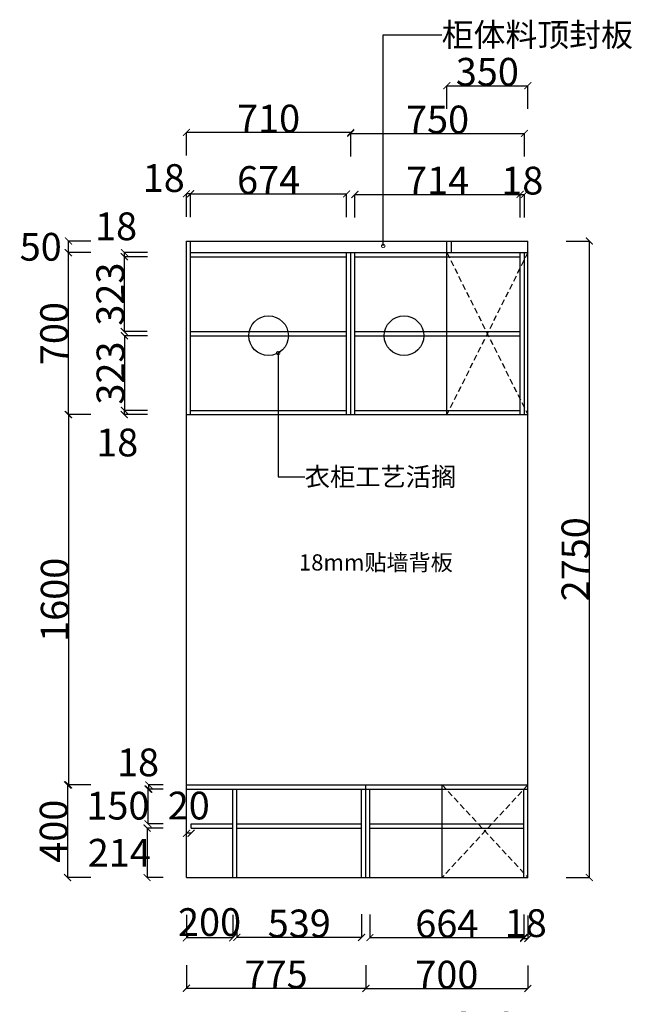
# Model space of a CAD drawing. Units: inches. Extents: x 91861 to 106702, y 19015 to 36926.
# Drawn here: x 101081 to 103754, y 28836 to 33090 of the extents above; entities that cross this region are included whole.
import ezdxf

# ---------------------------------------------------------------- set-up
doc = ezdxf.new("R2010")
doc.units = ezdxf.units.IN
doc.header["$MEASUREMENT"] = 0
doc.linetypes.add('DASHEDX2', pattern=[38.1, 25.4, -12.7])
doc.styles.add('ROMANC', font='simhei.ttf')
doc.dimstyles.get("Standard").update_dxf_attribs({"dimtxt": 100, "dimasz": 30, "dimexe": 0, "dimexo": 100, "dimtad": 1, "dimdec": 0, "dimzin": 0, "dimdsep": 46, "dimtxsty": 'ROMANC', "dimblk": 'ARCHTICK', "dimcen": 2.5, "dimclrd": 4, "dimclre": 4, "dimclrt": 51, "dimadec": 0, "dimazin": 0, "dimtfac": 1, "dimtdec": 0, "dimtofl": 0, "dimtmove": 0, "dimatfit": 2, "dimldrblk": 'DOTSMALL', "dimfxl": 1, "dimtolj": 1, "dimtzin": 0, "dimlwd": -1, "dimarcsym": 0})

# ---------------------------------------------------------------- blocks, each defined once
blk = doc.blocks.new('_ArchTick')
at = {"color": 0, "const_width": 0.15}
blk.add_lwpolyline([(-0.5, -0.5), (0.5, 0.5)], dxfattribs=at)
blk = doc.blocks.new('*D57')
at = {"color": 4, "lineweight": -2, "transparency": 16777216}
for p, q in [((101388, 29784), (101288, 29784)), ((101388, 29384), (101288, 29384))]:
    blk.add_line(p, q, dxfattribs=at)
at = {"color": 4, "transparency": 16777216}
blk.add_line((101288, 29784), (101288, 29384), dxfattribs=at)
at = {"layer": 'Defpoints', "color": 0, "transparency": 16777216}
for p in [(101547.5, 29784), (101288, 29384), (101547.5, 29384)]:
    blk.add_point(p, dxfattribs=at)
at = {"color": 4, "transparency": 16777216, "xscale": 30, "yscale": 30, "zscale": 30}
for p, rotation in [((101288, 29784), 90), ((101288, 29384), 270)]:
    blk.add_blockref('_ArchTick', p, dxfattribs=dict(at, rotation=rotation))
at = {"color": 51, "transparency": 16777216, "insert": (101228, 29584), "char_height": 120, "attachment_point": 5, "rotation": 90}
blk.add_mtext('\\A1;400', dxfattribs=at)
blk = doc.blocks.new('_DotSmall')
at = {"color": 0, "linetype": 'ByBlock', "const_width": 0.5}
blk.add_lwpolyline([(-0.0625, 0, 1), (0.0625, 0, 1)], format="xyb", close=True, dxfattribs=at)
blk = doc.blocks.new('*D58')
at = {"color": 4, "lineweight": -2, "transparency": 16777216}
for p, q in [((101388.5, 31384), (101292.5, 31384)), ((101388.5, 29784), (101292.5, 29784))]:
    blk.add_line(p, q, dxfattribs=at)
at = {"color": 4, "transparency": 16777216}
blk.add_line((101292.5, 31384), (101292.5, 29784), dxfattribs=at)
at = {"layer": 'Defpoints', "color": 0, "transparency": 16777216}
for p in [(101488.5, 31384), (101292.5, 29784), (101488.5, 29784)]:
    blk.add_point(p, dxfattribs=at)
at = {"color": 4, "transparency": 16777216, "xscale": 30, "yscale": 30, "zscale": 30}
for p, rotation in [((101292.5, 31384), 90), ((101292.5, 29784), 270)]:
    blk.add_blockref('_ArchTick', p, dxfattribs=dict(at, rotation=rotation))
at = {"color": 51, "transparency": 16777216, "insert": (101232.5, 30584), "char_height": 120, "attachment_point": 5, "rotation": 90}
blk.add_mtext('\\A1;1600', dxfattribs=at)
blk = doc.blocks.new('*D59')
at = {"color": 4, "lineweight": -2, "transparency": 16777216}
for p, q in [((101388.5, 32084), (101290, 32084)), ((101388.5, 31384), (101290, 31384))]:
    blk.add_line(p, q, dxfattribs=at)
at = {"color": 4, "transparency": 16777216}
blk.add_line((101290, 32084), (101290, 31384), dxfattribs=at)
at = {"layer": 'Defpoints', "color": 0, "transparency": 16777216}
for p in [(101488.5, 32084), (101290, 31384), (101488.5, 31384)]:
    blk.add_point(p, dxfattribs=at)
at = {"color": 4, "transparency": 16777216, "xscale": 30, "yscale": 30, "zscale": 30}
for p, rotation in [((101290, 32084), 90), ((101290, 31384), 270)]:
    blk.add_blockref('_ArchTick', p, dxfattribs=dict(at, rotation=rotation))
at = {"color": 51, "transparency": 16777216, "insert": (101230, 31734), "char_height": 120, "attachment_point": 5, "rotation": 90}
blk.add_mtext('\\A1;700', dxfattribs=at)
blk = doc.blocks.new('*D60')
at = {"color": 4, "lineweight": -2, "transparency": 16777216}
for p, q in [((101388.5, 32134), (101292, 32134)), ((101388.5, 32084), (101292, 32084))]:
    blk.add_line(p, q, dxfattribs=at)
at = {"color": 4, "transparency": 16777216}
blk.add_line((101292, 32084), (101292, 32134), dxfattribs=at)
at = {"layer": 'Defpoints', "color": 0, "transparency": 16777216}
for p in [(101292, 32134), (101488.5, 32134), (101488.5, 32084)]:
    blk.add_point(p, dxfattribs=at)
at = {"color": 4, "transparency": 16777216, "xscale": 30, "yscale": 30, "zscale": 30}
for p, rotation in [((101292, 32134), 90), ((101292, 32084), 270)]:
    blk.add_blockref('_ArchTick', p, dxfattribs=dict(at, rotation=rotation))
at = {"color": 51, "transparency": 16777216, "insert": (101172, 32109), "char_height": 120, "attachment_point": 5}
blk.add_mtext('\\A1;50', dxfattribs=at)
blk = doc.blocks.new('*D61')
at = {"color": 4, "lineweight": -2, "transparency": 16777216}
for p, q in [((101701.5, 29766), (101635.5, 29766)), ((101701.5, 29616), (101635.5, 29616))]:
    blk.add_line(p, q, dxfattribs=at)
at = {"color": 4, "transparency": 16777216}
blk.add_line((101635.5, 29766), (101635.5, 29616), dxfattribs=at)
at = {"layer": 'Defpoints', "color": 0, "transparency": 16777216}
for p in [(101801.5, 29766), (101635.5, 29616), (101801.5, 29616)]:
    blk.add_point(p, dxfattribs=at)
at = {"color": 4, "transparency": 16777216, "xscale": 30, "yscale": 30, "zscale": 30}
for p, rotation in [((101635.5, 29766), 90), ((101635.5, 29616), 270)]:
    blk.add_blockref('_ArchTick', p, dxfattribs=dict(at, rotation=rotation))
at = {"color": 51, "transparency": 16777216, "insert": (101505.5, 29694.5), "char_height": 120, "attachment_point": 5}
blk.add_mtext('\\A1;150', dxfattribs=at)
blk = doc.blocks.new('*D62')
at = {"color": 4, "lineweight": -2, "transparency": 16777216}
for p, q in [((101701.5, 29598), (101631.5, 29598)), ((101701.5, 29384), (101631.5, 29384))]:
    blk.add_line(p, q, dxfattribs=at)
at = {"color": 4, "transparency": 16777216}
blk.add_line((101631.5, 29598), (101631.5, 29384), dxfattribs=at)
at = {"layer": 'Defpoints', "color": 0, "transparency": 16777216}
for p in [(101801.5, 29598), (101631.5, 29384), (101801.5, 29384)]:
    blk.add_point(p, dxfattribs=at)
at = {"color": 4, "transparency": 16777216, "xscale": 30, "yscale": 30, "zscale": 30}
for p, rotation in [((101631.5, 29598), 90), ((101631.5, 29384), 270)]:
    blk.add_blockref('_ArchTick', p, dxfattribs=dict(at, rotation=rotation))
at = {"color": 51, "transparency": 16777216, "insert": (101511.5, 29491), "char_height": 120, "attachment_point": 5}
blk.add_mtext('\\A1;214', dxfattribs=at)
blk = doc.blocks.new('*D63')
at = {"color": 4, "lineweight": -2, "transparency": 16777216}
for p, q in [((101701.5, 29784), (101639, 29784)), ((101701.5, 29766), (101639, 29766))]:
    blk.add_line(p, q, dxfattribs=at)
at = {"color": 4, "transparency": 16777216}
blk.add_line((101639, 29766), (101639, 29784), dxfattribs=at)
at = {"layer": 'Defpoints', "color": 0, "transparency": 16777216}
for p in [(101639, 29784), (101801.5, 29784), (101801.5, 29766)]:
    blk.add_point(p, dxfattribs=at)
at = {"color": 4, "transparency": 16777216, "xscale": 30, "yscale": 30, "zscale": 30}
for p, rotation in [((101639, 29784), 90), ((101639, 29766), 270)]:
    blk.add_blockref('_ArchTick', p, dxfattribs=dict(at, rotation=rotation))
at = {"color": 51, "transparency": 16777216, "insert": (101592.5, 29881.5), "char_height": 120, "attachment_point": 5}
blk.add_mtext('\\A1;18', dxfattribs=at)
blk = doc.blocks.new('*D71')
at = {"color": 4, "lineweight": -2, "transparency": 16777216}
for p, q in [((103442, 32134), (103542, 32134)), ((103442, 29384), (103542, 29384))]:
    blk.add_line(p, q, dxfattribs=at)
at = {"color": 4, "transparency": 16777216}
blk.add_line((103542, 32134), (103542, 29384), dxfattribs=at)
at = {"layer": 'Defpoints', "color": 0, "transparency": 16777216}
for p in [(103276.5, 32134), (103276.5, 29384), (103542, 29384)]:
    blk.add_point(p, dxfattribs=at)
at = {"color": 4, "transparency": 16777216, "xscale": 30, "yscale": 30, "zscale": 30}
for p, rotation in [((103542, 32134), 90), ((103542, 29384), 270)]:
    blk.add_blockref('_ArchTick', p, dxfattribs=dict(at, rotation=rotation))
at = {"color": 51, "transparency": 16777216, "insert": (103482, 30759), "char_height": 120, "attachment_point": 5, "rotation": 90}
blk.add_mtext('\\A1;2750', dxfattribs=at)
blk = doc.blocks.new('*D75')
at = {"color": 4, "lineweight": -2, "transparency": 16777216}
for p, q in [((101801.5, 29005.5), (101801.5, 28905.5)), ((102576.5, 29005.5), (102576.5, 28905.5))]:
    blk.add_line(p, q, dxfattribs=at)
at = {"color": 4, "transparency": 16777216}
blk.add_line((101801.5, 28905.5), (102576.5, 28905.5), dxfattribs=at)
at = {"layer": 'Defpoints', "color": 0, "transparency": 16777216}
for p in [(101801.5, 29138.5), (102576.5, 29138.5), (102576.5, 28905.5)]:
    blk.add_point(p, dxfattribs=at)
at = {"color": 4, "transparency": 16777216, "xscale": 30, "yscale": 30, "zscale": 30, "rotation": 180}
blk.add_blockref('_ArchTick', (101801.5, 28905.5), dxfattribs=at)
at = {"color": 4, "transparency": 16777216, "xscale": 30, "yscale": 30, "zscale": 30}
blk.add_blockref('_ArchTick', (102576.5, 28905.5), dxfattribs=at)
at = {"color": 51, "transparency": 16777216, "insert": (102189, 28965.5), "char_height": 120, "attachment_point": 5}
blk.add_mtext('\\A1;775', dxfattribs=at)
blk = doc.blocks.new('*D76')
at = {"color": 4, "lineweight": -2, "transparency": 16777216}
for p, q in [((102576.5, 29004.5), (102576.5, 28904.5)), ((103276.5, 29004.5), (103276.5, 28904.5))]:
    blk.add_line(p, q, dxfattribs=at)
at = {"color": 4, "transparency": 16777216}
blk.add_line((102576.5, 28904.5), (103276.5, 28904.5), dxfattribs=at)
at = {"layer": 'Defpoints', "color": 0, "transparency": 16777216}
for p in [(102576.5, 29138.5), (103276.5, 29138.5), (103276.5, 28904.5)]:
    blk.add_point(p, dxfattribs=at)
at = {"color": 4, "transparency": 16777216, "xscale": 30, "yscale": 30, "zscale": 30, "rotation": 180}
blk.add_blockref('_ArchTick', (102576.5, 28904.5), dxfattribs=at)
at = {"color": 4, "transparency": 16777216, "xscale": 30, "yscale": 30, "zscale": 30}
blk.add_blockref('_ArchTick', (103276.5, 28904.5), dxfattribs=at)
at = {"color": 51, "transparency": 16777216, "insert": (102926.5, 28964.5), "char_height": 120, "attachment_point": 5}
blk.add_mtext('\\A1;700', dxfattribs=at)
blk = doc.blocks.new('*D79')
at = {"color": 4, "lineweight": -2, "transparency": 16777216}
for p, q in [((102594.5, 29224.5), (102594.5, 29124.5)), ((103258.5, 29224.5), (103258.5, 29124.5))]:
    blk.add_line(p, q, dxfattribs=at)
at = {"color": 4, "transparency": 16777216}
blk.add_line((102594.5, 29124.5), (103258.5, 29124.5), dxfattribs=at)
at = {"layer": 'Defpoints', "color": 0, "transparency": 16777216}
for p in [(102594.5, 29384), (103258.5, 29384), (103258.5, 29124.5)]:
    blk.add_point(p, dxfattribs=at)
at = {"color": 4, "transparency": 16777216, "xscale": 30, "yscale": 30, "zscale": 30, "rotation": 180}
blk.add_blockref('_ArchTick', (102594.5, 29124.5), dxfattribs=at)
at = {"color": 4, "transparency": 16777216, "xscale": 30, "yscale": 30, "zscale": 30}
blk.add_blockref('_ArchTick', (103258.5, 29124.5), dxfattribs=at)
at = {"color": 51, "transparency": 16777216, "insert": (102926.5, 29184.5), "char_height": 120, "attachment_point": 5}
blk.add_mtext('\\A1;664', dxfattribs=at)
blk = doc.blocks.new('*D80')
at = {"color": 4, "lineweight": -2, "transparency": 16777216}
for p, q in [((102019.5, 29225.5), (102019.5, 29125.5)), ((102558.5, 29225.5), (102558.5, 29125.5))]:
    blk.add_line(p, q, dxfattribs=at)
at = {"color": 4, "transparency": 16777216}
blk.add_line((102558.5, 29125.5), (102019.5, 29125.5), dxfattribs=at)
at = {"layer": 'Defpoints', "color": 0, "transparency": 16777216}
for p in [(102019.5, 29384), (102558.5, 29384), (102019.5, 29125.5)]:
    blk.add_point(p, dxfattribs=at)
at = {"color": 4, "transparency": 16777216, "xscale": 30, "yscale": 30, "zscale": 30, "rotation": 180}
blk.add_blockref('_ArchTick', (102019.5, 29125.5), dxfattribs=at)
at = {"color": 4, "transparency": 16777216, "xscale": 30, "yscale": 30, "zscale": 30}
blk.add_blockref('_ArchTick', (102558.5, 29125.5), dxfattribs=at)
at = {"color": 51, "transparency": 16777216, "insert": (102289, 29185.5), "char_height": 120, "attachment_point": 5}
blk.add_mtext('\\A1;539', dxfattribs=at)
blk = doc.blocks.new('*D81')
at = {"color": 4, "lineweight": -2, "transparency": 16777216}
for p, q in [((101801.5, 29223.5), (101801.5, 29123.5)), ((102001.5, 29223.5), (102001.5, 29123.5))]:
    blk.add_line(p, q, dxfattribs=at)
at = {"color": 4, "transparency": 16777216}
blk.add_line((102001.5, 29123.5), (101801.5, 29123.5), dxfattribs=at)
at = {"layer": 'Defpoints', "color": 0, "transparency": 16777216}
for p in [(101801.5, 29384), (102001.5, 29384), (101801.5, 29123.5)]:
    blk.add_point(p, dxfattribs=at)
at = {"color": 4, "transparency": 16777216, "xscale": 30, "yscale": 30, "zscale": 30, "rotation": 180}
blk.add_blockref('_ArchTick', (101801.5, 29123.5), dxfattribs=at)
at = {"color": 4, "transparency": 16777216, "xscale": 30, "yscale": 30, "zscale": 30}
blk.add_blockref('_ArchTick', (102001.5, 29123.5), dxfattribs=at)
at = {"color": 51, "transparency": 16777216, "insert": (101901.5, 29191.5), "char_height": 120, "attachment_point": 5}
blk.add_mtext('\\A1;200', dxfattribs=at)
blk = doc.blocks.new('*D82')
at = {"color": 4, "transparency": 16777216}
blk.add_line((101821.5, 29575), (101801.5, 29575), dxfattribs=at)
at = {"layer": 'Defpoints', "color": 0, "transparency": 16777216}
for p in [(101801.5, 29575), (101801.5, 29524), (101821.5, 29524)]:
    blk.add_point(p, dxfattribs=at)
at = {"color": 4, "transparency": 16777216, "xscale": 30, "yscale": 30, "zscale": 30, "rotation": 180}
blk.add_blockref('_ArchTick', (101801.5, 29575), dxfattribs=at)
at = {"color": 4, "transparency": 16777216, "xscale": 30, "yscale": 30, "zscale": 30}
blk.add_blockref('_ArchTick', (101821.5, 29575), dxfattribs=at)
at = {"color": 51, "transparency": 16777216, "insert": (101811.5, 29695), "char_height": 120, "attachment_point": 5}
blk.add_mtext('\\A1;20', dxfattribs=at)
blk = doc.blocks.new('*D83')
at = {"color": 4, "lineweight": -2, "transparency": 16777216}
for p, q in [((102906.5, 28783), (102906.5, 28683)), ((103276.5, 28783), (103276.5, 28683))]:
    blk.add_line(p, q, dxfattribs=at)
at = {"color": 4, "transparency": 16777216}
blk.add_line((102906.5, 28683), (103276.5, 28683), dxfattribs=at)
at = {"layer": 'Defpoints', "color": 0, "transparency": 16777216}
for p in [(102906.5, 29364.5), (103276.5, 29364.5), (103276.5, 28683)]:
    blk.add_point(p, dxfattribs=at)
at = {"color": 4, "transparency": 16777216, "xscale": 30, "yscale": 30, "zscale": 30, "rotation": 180}
blk.add_blockref('_ArchTick', (102906.5, 28683), dxfattribs=at)
at = {"color": 4, "transparency": 16777216, "xscale": 30, "yscale": 30, "zscale": 30}
blk.add_blockref('_ArchTick', (103276.5, 28683), dxfattribs=at)
at = {"color": 51, "transparency": 16777216, "insert": (103091.5, 28743), "char_height": 120, "attachment_point": 5}
blk.add_mtext('\\A1;370', dxfattribs=at)
blk = doc.blocks.new('*D84')
at = {"color": 4, "lineweight": -2, "transparency": 16777216}
for p, q in [((103258.5, 29220.5), (103258.5, 29120.5)), ((103276.5, 29220.5), (103276.5, 29120.5))]:
    blk.add_line(p, q, dxfattribs=at)
at = {"color": 4, "transparency": 16777216}
blk.add_line((103258.5, 29120.5), (103276.5, 29120.5), dxfattribs=at)
at = {"layer": 'Defpoints', "color": 0, "transparency": 16777216}
for p in [(103258.5, 29384), (103276.5, 29384), (103276.5, 29120.5)]:
    blk.add_point(p, dxfattribs=at)
at = {"color": 4, "transparency": 16777216, "xscale": 30, "yscale": 30, "zscale": 30, "rotation": 180}
blk.add_blockref('_ArchTick', (103258.5, 29120.5), dxfattribs=at)
at = {"color": 4, "transparency": 16777216, "xscale": 30, "yscale": 30, "zscale": 30}
blk.add_blockref('_ArchTick', (103276.5, 29120.5), dxfattribs=at)
at = {"color": 51, "transparency": 16777216, "insert": (103267.5, 29187), "char_height": 120, "attachment_point": 5}
blk.add_mtext('\\A1;18', dxfattribs=at)
blk = doc.blocks.new('*D91')
at = {"color": 4, "lineweight": -2, "transparency": 16777216}
for p, q in [((101632.5, 32066), (101532.5, 32066)), ((101632.5, 31743), (101532.5, 31743))]:
    blk.add_line(p, q, dxfattribs=at)
at = {"color": 4, "transparency": 16777216}
blk.add_line((101532.5, 32066), (101532.5, 31743), dxfattribs=at)
at = {"layer": 'Defpoints', "color": 0, "transparency": 16777216}
for p in [(101819.5, 32066), (101532.5, 31743), (101819.5, 31743)]:
    blk.add_point(p, dxfattribs=at)
at = {"color": 4, "transparency": 16777216, "xscale": 30, "yscale": 30, "zscale": 30}
for p, rotation in [((101532.5, 32066), 90), ((101532.5, 31743), 270)]:
    blk.add_blockref('_ArchTick', p, dxfattribs=dict(at, rotation=rotation))
at = {"color": 51, "transparency": 16777216, "insert": (101472.5, 31904.5), "char_height": 120, "attachment_point": 5, "rotation": 90}
blk.add_mtext('\\A1;323', dxfattribs=at)
blk = doc.blocks.new('*D92')
at = {"color": 4, "lineweight": -2, "transparency": 16777216}
for p, q in [((101634, 32084), (101534, 32084)), ((101634, 32066), (101534, 32066))]:
    blk.add_line(p, q, dxfattribs=at)
at = {"color": 4, "transparency": 16777216}
blk.add_line((101534, 32066), (101534, 32084), dxfattribs=at)
at = {"layer": 'Defpoints', "color": 0, "transparency": 16777216}
for p in [(101534, 32084), (101819.5, 32084), (101819.5, 32066)]:
    blk.add_point(p, dxfattribs=at)
at = {"color": 4, "transparency": 16777216, "xscale": 30, "yscale": 30, "zscale": 30}
for p, rotation in [((101534, 32084), 90), ((101534, 32066), 270)]:
    blk.add_blockref('_ArchTick', p, dxfattribs=dict(at, rotation=rotation))
at = {"color": 51, "transparency": 16777216, "insert": (101497.5, 32197.5), "char_height": 120, "attachment_point": 5}
blk.add_mtext('\\A1;18', dxfattribs=at)
blk = doc.blocks.new('*D93')
at = {"color": 4, "lineweight": -2, "transparency": 16777216}
for p, q in [((101633.5, 31725), (101533.5, 31725)), ((101633.5, 31402), (101533.5, 31402))]:
    blk.add_line(p, q, dxfattribs=at)
at = {"color": 4, "transparency": 16777216}
blk.add_line((101533.5, 31725), (101533.5, 31402), dxfattribs=at)
at = {"layer": 'Defpoints', "color": 0, "transparency": 16777216}
for p in [(101819.5, 31725), (101533.5, 31402), (101819.5, 31402)]:
    blk.add_point(p, dxfattribs=at)
at = {"color": 4, "transparency": 16777216, "xscale": 30, "yscale": 30, "zscale": 30}
for p, rotation in [((101533.5, 31725), 90), ((101533.5, 31402), 270)]:
    blk.add_blockref('_ArchTick', p, dxfattribs=dict(at, rotation=rotation))
at = {"color": 51, "transparency": 16777216, "insert": (101473.5, 31563.5), "char_height": 120, "attachment_point": 5, "rotation": 90}
blk.add_mtext('\\A1;323', dxfattribs=at)
blk = doc.blocks.new('*D94')
at = {"color": 4, "lineweight": -2, "transparency": 16777216}
for p, q in [((101633, 31402), (101533, 31402)), ((101633, 31384), (101533, 31384))]:
    blk.add_line(p, q, dxfattribs=at)
at = {"color": 4, "transparency": 16777216}
blk.add_line((101533, 31402), (101533, 31384), dxfattribs=at)
at = {"layer": 'Defpoints', "color": 0, "transparency": 16777216}
for p in [(101819.5, 31402), (101533, 31384), (101819.5, 31384)]:
    blk.add_point(p, dxfattribs=at)
at = {"color": 4, "transparency": 16777216, "xscale": 30, "yscale": 30, "zscale": 30}
for p, rotation in [((101533, 31402), 90), ((101533, 31384), 270)]:
    blk.add_blockref('_ArchTick', p, dxfattribs=dict(at, rotation=rotation))
at = {"color": 51, "transparency": 16777216, "insert": (101502.5, 31263.5), "char_height": 120, "attachment_point": 5}
blk.add_mtext('\\A1;18', dxfattribs=at)
blk = doc.blocks.new('*D99')
at = {"color": 4, "lineweight": -2, "transparency": 16777216}
for p, q in [((101801.5, 32503), (101801.5, 32603)), ((102511.5, 32503), (102511.5, 32603))]:
    blk.add_line(p, q, dxfattribs=at)
at = {"color": 4, "transparency": 16777216}
blk.add_line((102511.5, 32603), (101801.5, 32603), dxfattribs=at)
at = {"layer": 'Defpoints', "color": 0, "transparency": 16777216}
for p in [(101801.5, 32603), (101801.5, 32324.5), (102511.5, 32084)]:
    blk.add_point(p, dxfattribs=at)
at = {"color": 4, "transparency": 16777216, "xscale": 30, "yscale": 30, "zscale": 30, "rotation": 180}
blk.add_blockref('_ArchTick', (101801.5, 32603), dxfattribs=at)
at = {"color": 4, "transparency": 16777216, "xscale": 30, "yscale": 30, "zscale": 30}
blk.add_blockref('_ArchTick', (102511.5, 32603), dxfattribs=at)
at = {"color": 51, "transparency": 16777216, "insert": (102156.5, 32663), "char_height": 120, "attachment_point": 5}
blk.add_mtext('\\A1;710', dxfattribs=at)
blk = doc.blocks.new('*D100')
at = {"color": 4, "lineweight": -2, "transparency": 16777216}
for p, q in [((101801.5, 32238), (101801.5, 32338)), ((101819.5, 32238), (101819.5, 32338))]:
    blk.add_line(p, q, dxfattribs=at)
at = {"color": 4, "transparency": 16777216}
blk.add_line((101819.5, 32338), (101801.5, 32338), dxfattribs=at)
at = {"layer": 'Defpoints', "color": 0, "transparency": 16777216}
for p in [(101801.5, 32338), (101801.5, 32066), (101819.5, 32066)]:
    blk.add_point(p, dxfattribs=at)
at = {"color": 4, "transparency": 16777216, "xscale": 30, "yscale": 30, "zscale": 30, "rotation": 180}
blk.add_blockref('_ArchTick', (101801.5, 32338), dxfattribs=at)
at = {"color": 4, "transparency": 16777216, "xscale": 30, "yscale": 30, "zscale": 30}
blk.add_blockref('_ArchTick', (101819.5, 32338), dxfattribs=at)
at = {"color": 51, "transparency": 16777216, "insert": (101703.5, 32406), "char_height": 120, "attachment_point": 5}
blk.add_mtext('\\A1;18', dxfattribs=at)
blk = doc.blocks.new('*D106')
at = {"color": 4, "lineweight": -2, "transparency": 16777216}
for p, q in [((102511.5, 32499), (102511.5, 32599)), ((103261.5, 32499), (103261.5, 32599))]:
    blk.add_line(p, q, dxfattribs=at)
at = {"color": 4, "transparency": 16777216}
blk.add_line((102511.5, 32599), (103261.5, 32599), dxfattribs=at)
at = {"layer": 'Defpoints', "color": 0, "transparency": 16777216}
for p in [(103261.5, 32599), (102511.5, 32084), (103261.5, 32084)]:
    blk.add_point(p, dxfattribs=at)
at = {"color": 4, "transparency": 16777216, "xscale": 30, "yscale": 30, "zscale": 30, "rotation": 180}
blk.add_blockref('_ArchTick', (102511.5, 32599), dxfattribs=at)
at = {"color": 4, "transparency": 16777216, "xscale": 30, "yscale": 30, "zscale": 30}
blk.add_blockref('_ArchTick', (103261.5, 32599), dxfattribs=at)
at = {"color": 51, "transparency": 16777216, "insert": (102886.5, 32659), "char_height": 120, "attachment_point": 5}
blk.add_mtext('\\A1;750', dxfattribs=at)
blk = doc.blocks.new('*D107')
at = {"color": 4, "lineweight": -2, "transparency": 16777216}
for p, q in [((102926.5, 32705), (102926.5, 32805)), ((103276.5, 32705), (103276.5, 32805))]:
    blk.add_line(p, q, dxfattribs=at)
at = {"color": 4, "transparency": 16777216}
blk.add_line((102926.5, 32805), (103276.5, 32805), dxfattribs=at)
at = {"layer": 'Defpoints', "color": 0, "transparency": 16777216}
for p in [(103276.5, 32805), (102926.5, 31979), (103276.5, 31979)]:
    blk.add_point(p, dxfattribs=at)
at = {"color": 4, "transparency": 16777216, "xscale": 30, "yscale": 30, "zscale": 30, "rotation": 180}
blk.add_blockref('_ArchTick', (102926.5, 32805), dxfattribs=at)
at = {"color": 4, "transparency": 16777216, "xscale": 30, "yscale": 30, "zscale": 30}
blk.add_blockref('_ArchTick', (103276.5, 32805), dxfattribs=at)
at = {"color": 51, "transparency": 16777216, "insert": (103101.5, 32865), "char_height": 120, "attachment_point": 5}
blk.add_mtext('\\A1;350', dxfattribs=at)
blk = doc.blocks.new('*D108')
at = {"color": 4, "lineweight": -2, "transparency": 16777216}
for p, q in [((101819.5, 32237.5), (101819.5, 32337.5)), ((102493.5, 32237.5), (102493.5, 32337.5))]:
    blk.add_line(p, q, dxfattribs=at)
at = {"color": 4, "transparency": 16777216}
blk.add_line((101819.5, 32337.5), (102493.5, 32337.5), dxfattribs=at)
at = {"layer": 'Defpoints', "color": 0, "transparency": 16777216}
for p in [(102493.5, 32337.5), (101819.5, 32066), (102493.5, 32066)]:
    blk.add_point(p, dxfattribs=at)
at = {"color": 4, "transparency": 16777216, "xscale": 30, "yscale": 30, "zscale": 30, "rotation": 180}
blk.add_blockref('_ArchTick', (101819.5, 32337.5), dxfattribs=at)
at = {"color": 4, "transparency": 16777216, "xscale": 30, "yscale": 30, "zscale": 30}
blk.add_blockref('_ArchTick', (102493.5, 32337.5), dxfattribs=at)
at = {"color": 51, "transparency": 16777216, "insert": (102156.5, 32397.5), "char_height": 120, "attachment_point": 5}
blk.add_mtext('\\A1;674', dxfattribs=at)
blk = doc.blocks.new('*D109')
at = {"color": 4, "lineweight": -2, "transparency": 16777216}
for p, q in [((102529.5, 32235.5), (102529.5, 32335.5)), ((103243.5, 32235.5), (103243.5, 32335.5))]:
    blk.add_line(p, q, dxfattribs=at)
at = {"color": 4, "transparency": 16777216}
blk.add_line((102529.5, 32335.5), (103243.5, 32335.5), dxfattribs=at)
at = {"layer": 'Defpoints', "color": 0, "transparency": 16777216}
for p in [(103243.5, 32335.5), (102529.5, 32066), (103243.5, 32066)]:
    blk.add_point(p, dxfattribs=at)
at = {"color": 4, "transparency": 16777216, "xscale": 30, "yscale": 30, "zscale": 30, "rotation": 180}
blk.add_blockref('_ArchTick', (102529.5, 32335.5), dxfattribs=at)
at = {"color": 4, "transparency": 16777216, "xscale": 30, "yscale": 30, "zscale": 30}
blk.add_blockref('_ArchTick', (103243.5, 32335.5), dxfattribs=at)
at = {"color": 51, "transparency": 16777216, "insert": (102886.5, 32395.5), "char_height": 120, "attachment_point": 5}
blk.add_mtext('\\A1;714', dxfattribs=at)
blk = doc.blocks.new('*D110')
at = {"color": 4, "lineweight": -2, "transparency": 16777216}
for p, q in [((103243.5, 32235.5), (103243.5, 32335.5)), ((103261.5, 32235.5), (103261.5, 32335.5))]:
    blk.add_line(p, q, dxfattribs=at)
at = {"color": 4, "transparency": 16777216}
blk.add_line((103243.5, 32335.5), (103261.5, 32335.5), dxfattribs=at)
at = {"layer": 'Defpoints', "color": 0, "transparency": 16777216}
for p in [(103261.5, 32335.5), (103243.5, 32066), (103261.5, 32066)]:
    blk.add_point(p, dxfattribs=at)
at = {"color": 4, "transparency": 16777216, "xscale": 30, "yscale": 30, "zscale": 30, "rotation": 180}
blk.add_blockref('_ArchTick', (103243.5, 32335.5), dxfattribs=at)
at = {"color": 4, "transparency": 16777216, "xscale": 30, "yscale": 30, "zscale": 30}
blk.add_blockref('_ArchTick', (103261.5, 32335.5), dxfattribs=at)
at = {"color": 51, "transparency": 16777216, "insert": (103252.5, 32395), "char_height": 120, "attachment_point": 5}
blk.add_mtext('\\A1;18', dxfattribs=at)

msp = doc.modelspace()

# ---------------------------------------------------------------- linework, layer by layer
for p, q in [((101801.5, 29384), (101801.5, 32134)), ((101801.5, 32134), (103276.5, 32134)), ((101819.5, 31384), (101819.5, 32134)), ((102926.5, 31384), (102926.5, 32134)), ((102946.5, 32084), (102946.5, 32134)), ((103276.5, 29384), (103276.5, 32134)), ((101819.5, 32084), (103276.5, 32084)), ((102493.5, 31384), (102493.5, 32084)), ((102511.5, 31384), (102511.5, 32084)), ((102529.5, 31384), (102529.5, 32084)), ((103243.5, 31384), (103243.5, 32084)), ((103261.5, 31384), (103261.5, 32084)), ((101819.5, 32066), (102493.5, 32066)), ((102529.5, 32066), (103243.5, 32066)), ((101819.5, 31743), (102493.5, 31743)), ((102529.5, 31743), (103243.5, 31743)), ((101819.5, 31725), (102493.5, 31725)), ((102529.5, 31725), (103243.5, 31725)), ((101819.5, 31402), (102493.5, 31402)), ((102529.5, 31402), (103243.5, 31402)), ((101801.5, 31384), (103276.5, 31384)), ((101801.5, 29784), (103276.5, 29784)), ((102576.5, 29384), (102576.5, 29784)), ((102906.5, 29384), (102906.5, 29784)), ((101801.5, 29766), (103276.5, 29766)), ((102001.5, 29384), (102001.5, 29766)), ((102019.5, 29384), (102019.5, 29766)), ((102558.5, 29384), (102558.5, 29766)), ((102594.5, 29384), (102594.5, 29766)), ((103258.5, 29384), (103258.5, 29766)), ((101821.5, 29598), (101821.5, 29616)), ((101821.5, 29616), (102001.5, 29616)), ((102019.5, 29616), (102558.5, 29616)), ((102594.5, 29616), (103258.5, 29616)), ((101821.5, 29598), (102001.5, 29598)), ((102019.5, 29598), (102558.5, 29598)), ((102594.5, 29598), (103258.5, 29598)), ((101801.5, 29384), (103276.5, 29384))]:
    msp.add_line(p, q)
at = {"color": 2, "linetype": 'DASHEDX2'}
for p, q in [((102926.5, 32084), (103276.5, 31384)), ((103276.5, 32084), (102926.5, 31384)), ((102906.5, 29784), (103276.5, 29384)), ((103276.5, 29784), (102906.5, 29384))]:
    msp.add_line(p, q, dxfattribs=at)
for centre in [(102156.5, 31725), (102741.5, 31725)]:
    msp.add_circle(centre, 85.5)

# ---------------------------------------------------------------- texts
at = {"color": 51, "attachment_point": 1}
for s, insert, char_height in [('柜体料顶封板', (102904.5, 33075.4), 100.9), ('衣柜工艺活搁', (102312.5, 31155.5), 80)]:
    msp.add_mtext(s, dxfattribs=dict(at, insert=insert, char_height=char_height))
at = {"insert": (102287.5, 30780.5), "char_height": 70, "attachment_point": 1}
msp.add_mtext_dynamic_manual_height_columns('18mm贴墙背板', width=878.778, gutter_width=250, heights=[0], dxfattribs=at)

# ---------------------------------------------------------------- dimensions: what is measured, and where the dimension line sits
for base, p1, p2, picture, middle in [((103276.5, 32805), (102926.5, 31979), (103276.5, 31979), '*D107', (103101.5, 32865)), ((101801.5, 32603), (102511.5, 32084), (101801.5, 32324.5), '*D99', (102156.5, 32663)), ((103261.5, 32599), (102511.5, 32084), (103261.5, 32084), '*D106', (102886.5, 32659)), ((102493.5, 32337.5), (101819.5, 32066), (102493.5, 32066), '*D108', (102156.5, 32397.5)), ((103243.5, 32335.5), (102529.5, 32066), (103243.5, 32066), '*D109', (102886.5, 32395.5)), ((101801.5, 29575), (101821.5, 29524), (101801.5, 29524), '*D82', (101811.5, 29695)), ((102019.5, 29125.5), (102558.5, 29384), (102019.5, 29384), '*D80', (102289, 29185.5)), ((103258.5, 29124.5), (102594.5, 29384), (103258.5, 29384), '*D79', (102926.5, 29184.5)), ((103276.5, 28683), (102906.5, 29364.5), (103276.5, 29364.5), '*D83', (103091.5, 28743)), ((102576.5, 28905.5), (101801.5, 29138.5), (102576.5, 29138.5), '*D75', (102189, 28965.5)), ((103276.5, 28904.5), (102576.5, 29138.5), (103276.5, 29138.5), '*D76', (102926.5, 28964.5))]:
    dim = msp.add_linear_dim(base=base, p1=p1, p2=p2, dimstyle='Standard', override={"dimtxt": 120, "dimgap": 0, "dimtoh": 1, "dimtxsty": 'Standard', "dimtmove": 2, "dimfxl": 100, "dimfxlon": 1})
    dim.commit()
    dim.dimension.update_dxf_attribs({"geometry": picture, "text_midpoint": middle})
for base, p1, p2, picture, middle in [((101801.5, 32338), (101819.5, 32066), (101801.5, 32066), '*D100', (101703.5, 32406)), ((103261.5, 32335.5), (103243.5, 32066), (103261.5, 32066), '*D110', (103252.5, 32395)), ((101801.5, 29123.5), (102001.5, 29384), (101801.5, 29384), '*D81', (101901.5, 29191.5)), ((103276.5, 29120.5), (103258.5, 29384), (103276.5, 29384), '*D84', (103267.5, 29187))]:
    dim = msp.add_linear_dim(base=base, p1=p1, p2=p2, dimstyle='Standard', override={"dimtxt": 120, "dimgap": 0, "dimtoh": 1, "dimtxsty": 'Standard', "dimtmove": 2, "dimfxl": 100, "dimfxlon": 1})
    dim.commit()
    dim.dimension.update_dxf_attribs({"geometry": picture, "text_midpoint": middle, "dimtype": 128})
for base, p1, p2, picture, middle in [((101534, 32084), (101819.5, 32066), (101819.5, 32084), '*D92', (101497.5, 32197.5)), ((101533, 31384), (101819.5, 31402), (101819.5, 31384), '*D94', (101502.5, 31263.5)), ((101639, 29784), (101801.5, 29766), (101801.5, 29784), '*D63', (101592.5, 29881.5)), ((101635.5, 29616), (101801.5, 29766), (101801.5, 29616), '*D61', (101505.5, 29694.5))]:
    dim = msp.add_linear_dim(base=base, p1=p1, p2=p2, angle=90, dimstyle='Standard', override={"dimtxt": 120, "dimgap": 0, "dimtoh": 1, "dimtxsty": 'Standard', "dimtmove": 2, "dimfxl": 100, "dimfxlon": 1})
    dim.commit()
    dim.dimension.update_dxf_attribs({"geometry": picture, "text_midpoint": middle, "dimtype": 128})
for base, p1, p2, picture, middle in [((101292, 32134), (101488.5, 32084), (101488.5, 32134), '*D60', (101172, 32109)), ((103542, 29384), (103276.5, 32134), (103276.5, 29384), '*D71', (103482, 30759)), ((101290, 31384), (101488.5, 32084), (101488.5, 31384), '*D59', (101230, 31734)), ((101532.5, 31743), (101819.5, 32066), (101819.5, 31743), '*D91', (101472.5, 31904.5)), ((101533.5, 31402), (101819.5, 31725), (101819.5, 31402), '*D93', (101473.5, 31563.5)), ((101292.5, 29784), (101488.5, 31384), (101488.5, 29784), '*D58', (101232.5, 30584)), ((101288, 29384), (101547.5, 29784), (101547.5, 29384), '*D57', (101228, 29584)), ((101631.5, 29384), (101801.5, 29598), (101801.5, 29384), '*D62', (101511.5, 29491))]:
    dim = msp.add_linear_dim(base=base, p1=p1, p2=p2, angle=90, dimstyle='Standard', override={"dimtxt": 120, "dimgap": 0, "dimtoh": 1, "dimtxsty": 'Standard', "dimtmove": 2, "dimfxl": 100, "dimfxlon": 1})
    dim.commit()
    dim.dimension.update_dxf_attribs({"geometry": picture, "text_midpoint": middle})

# ---------------------------------------------------------------- leaders
at = {"annotation_type": 0, "has_hookline": 1, "hookline_direction": 0}
for points, text_width in [([(102651.5, 32112.5), (102651.5, 33025), (102904.5, 33025)], 849.2), ([(102197.8, 31650.1), (102197.8, 31115.5), (102312.5, 31115.5)], 671.1)]:
    msp.add_leader(points, dimstyle='Standard', override={"dimtxt": 120, "dimgap": 0, "dimtad": 0, "dimtoh": 1, "dimtxsty": 'Standard', "dimtmove": 2, "dimfxl": 100, "dimfxlon": 1}, dxfattribs=dict(at, text_width=text_width))

doc.saveas('drawing.dxf')
